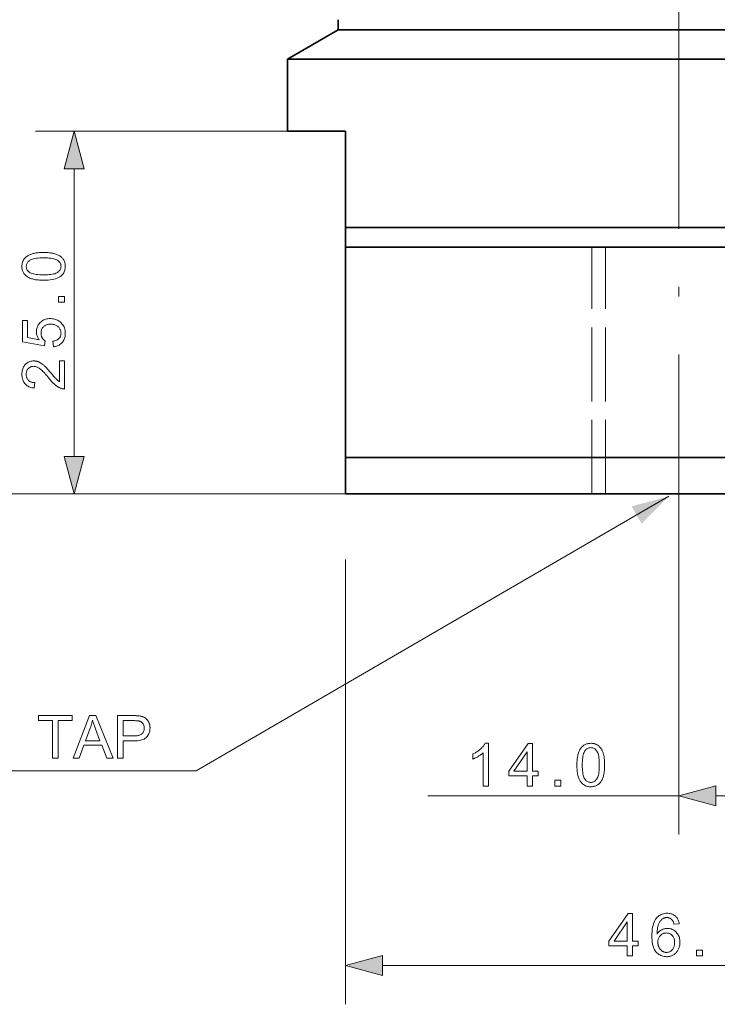
# Model space of a CAD drawing. Extents: x 8 to 406, y 8 to 280.
# Drawn here: x 65 to 101, y 38 to 89 of the extents above; entities that cross this region are included whole.
import ezdxf

# ---------------------------------------------------------------- set-up
doc = ezdxf.new("R2010")
doc.units = 0
doc.linetypes.add('DASHDOT', pattern=[18.5, 12, -3, 0.5, -3])
doc.linetypes.add('DASHED', pattern=[15, 12, -3])

msp = doc.modelspace()

# ---------------------------------------------------------------- linework, layer by layer
at = {"color": 7, "linetype": 'DASHDOT', "lineweight": 13}
msp.add_line((98.702, 59.57), (98.702, 176.966), dxfattribs=at)
at = {"color": 7, "lineweight": 35, "ltscale": 0.013125}
msp.add_line((81.077, 88.37), (81.077, 88.895), dxfattribs=at)
at = {"color": 7, "lineweight": 35, "ltscale": 0.075777}
msp.add_line((81.077, 88.37), (78.452, 86.854), dxfattribs=at)
at = {"color": 7, "linetype": 'DASHED', "lineweight": 13, "ltscale": 0.229378}
msp.add_line((90.252, 88.37), (81.077, 88.37), dxfattribs=at)
at = {"color": 7, "lineweight": 35}
for p, q in [((107.152, 88.37), (81.077, 88.37)), ((108.41, 86.854), (78.452, 86.854)), ((108.41, 78.137), (81.452, 78.137)), ((107.565, 77.12), (81.452, 77.12)), ((107.565, 66.245), (81.452, 66.245)), ((107.046, 64.37), (81.452, 64.37))]:
    msp.add_line(p, q, dxfattribs=at)
at = {"color": 7, "linetype": 'DASHED', "lineweight": 13}
for p, q in [((116.327, 88.37), (90.252, 88.37)), ((118.952, 86.854), (88.993, 86.854)), ((115.952, 78.137), (88.993, 78.137)), ((106.019, 77.12), (83.439, 77.12)), ((115.952, 77.12), (89.838, 77.12)), ((115.952, 66.245), (89.838, 66.245))]:
    msp.add_line(p, q, dxfattribs=at)
at = {"color": 7, "linetype": 'DASHED', "lineweight": 13, "ltscale": 0.263541}
msp.add_line((88.993, 86.854), (78.452, 86.854), dxfattribs=at)
at = {"color": 7, "lineweight": 35, "ltscale": 0.093361}
msp.add_line((78.452, 83.12), (78.452, 86.854), dxfattribs=at)
at = {"color": 7, "lineweight": 13, "ltscale": 0.325745}
msp.add_line((78.452, 83.12), (65.422, 83.12), dxfattribs=at)
at = {"color": 7, "lineweight": 35, "ltscale": 0.075}
msp.add_line((78.452, 83.12), (81.452, 83.12), dxfattribs=at)
at = {"color": 7, "lineweight": 35, "ltscale": 0.124561}
msp.add_line((81.452, 78.137), (81.452, 83.12), dxfattribs=at)
at = {"color": 7, "lineweight": 13, "ltscale": 0.372157}
msp.add_line((67.422, 66.301), (67.422, 81.188), dxfattribs=at)
at = {"color": 7, "linetype": 'DASHED', "lineweight": 13, "ltscale": 0.188541}
msp.add_line((88.993, 78.137), (81.452, 78.137), dxfattribs=at)
at = {"color": 7, "lineweight": 35, "ltscale": 0.025439}
msp.add_line((81.452, 77.12), (81.452, 78.137), dxfattribs=at)
at = {"color": 7, "linetype": 'DASHED', "lineweight": 13, "ltscale": 0.209665}
for p, q in [((89.838, 77.12), (81.452, 77.12)), ((89.838, 66.245), (81.452, 66.245))]:
    msp.add_line(p, q, dxfattribs=at)
at = {"color": 7, "lineweight": 35, "ltscale": 0.271875}
msp.add_line((81.452, 66.245), (81.452, 77.12), dxfattribs=at)
at = {"color": 7, "linetype": 'DASHED', "lineweight": 13, "ltscale": 0.31875}
for p, q in [((94.202, 64.37), (94.202, 77.12)), ((94.912, 64.37), (94.912, 77.12))]:
    msp.add_line(p, q, dxfattribs=at)
at = {"color": 7, "lineweight": 35, "ltscale": 0.046875}
msp.add_line((81.452, 66.245), (81.452, 64.37), dxfattribs=at)
at = {"color": 7, "lineweight": 13}
for p, q in [((79.452, 64.37), (48.877, 64.37)), ((81.452, 60.978), (81.452, 37.961)), ((83.383, 39.961), (114.02, 39.961))]:
    msp.add_line(p, q, dxfattribs=at)
at = {"color": 7, "lineweight": 13, "ltscale": 0.400745}
msp.add_line((81.452, 64.37), (65.422, 64.37), dxfattribs=at)
at = {"color": 7, "lineweight": 13, "ltscale": 0.320422}
msp.add_line((98.702, 59.57), (98.702, 46.753), dxfattribs=at)
at = {"color": 7, "lineweight": 13, "ltscale": 0.324614}
msp.add_line((85.717, 48.753), (98.702, 48.753), dxfattribs=at)
at = {"color": 7, "lineweight": 13, "ltscale": 0.165907}
msp.add_line((100.633, 48.753), (107.27, 48.753), dxfattribs=at)
at = {"color": 7, "lineweight": 13}
for points in [[(67.939, 81.188), (67.422, 83.12), (66.904, 81.188)], [(65.837, 75.417), (65.76, 75.417), (65.687, 75.42), (65.616, 75.424), (65.549, 75.43), (65.485, 75.437), (65.423, 75.446), (65.365, 75.456), (65.31, 75.468), (65.258, 75.482), (65.209, 75.497), (65.162, 75.514), (65.118, 75.532), (65.076, 75.552), (65.036, 75.574), (64.998, 75.597), (64.963, 75.621), (64.929, 75.648), (64.898, 75.675), (64.869, 75.705), (64.842, 75.736), (64.817, 75.768), (64.795, 75.802), (64.776, 75.838), (64.759, 75.875), (64.745, 75.914), (64.733, 75.955), (64.724, 75.997), (64.718, 76.041), (64.714, 76.087), (64.713, 76.134), (64.714, 76.169), (64.716, 76.203), (64.719, 76.236), (64.724, 76.269), (64.731, 76.3), (64.738, 76.331), (64.748, 76.361), (64.758, 76.389), (64.771, 76.418), (64.784, 76.445), (64.799, 76.471), (64.815, 76.496), (64.833, 76.521), (64.851, 76.544), (64.871, 76.567), (64.892, 76.588), (64.915, 76.609), (64.938, 76.629), (64.963, 76.647), (64.99, 76.665), (65.017, 76.682), (65.046, 76.699), (65.076, 76.714), (65.107, 76.729), (65.139, 76.743), (65.172, 76.756), (65.206, 76.769), (65.242, 76.781), (65.279, 76.792), (65.317, 76.802), (65.357, 76.811), (65.399, 76.82), (65.445, 76.827), (65.493, 76.834), (65.543, 76.839), (65.597, 76.843), (65.653, 76.847), (65.711, 76.849), (65.773, 76.851), (65.837, 76.851), (65.913, 76.851), (65.986, 76.848), (66.056, 76.844), (66.123, 76.839), (66.187, 76.831), (66.248, 76.823), (66.306, 76.812), (66.361, 76.8), (66.413, 76.787), (66.462, 76.772), (66.508, 76.755), (66.553, 76.737), (66.595, 76.717), (66.635, 76.696), (66.673, 76.673), (66.708, 76.648), (66.742, 76.622), (66.773, 76.594), (66.802, 76.565), (66.83, 76.534), (66.854, 76.501), (66.876, 76.467), (66.896, 76.431), (66.913, 76.394), (66.927, 76.355), (66.939, 76.314), (66.948, 76.271), (66.954, 76.227), (66.958, 76.181), (66.959, 76.134), (66.957, 76.072), (66.95, 76.012), (66.939, 75.955), (66.923, 75.901), (66.902, 75.85), (66.877, 75.801), (66.848, 75.756), (66.813, 75.712), (66.775, 75.672), (66.731, 75.634), (66.673, 75.593), (66.608, 75.556), (66.535, 75.523), (66.456, 75.495), (66.37, 75.471), (66.277, 75.451), (66.178, 75.436), (66.071, 75.425), (65.957, 75.419)], [(65.837, 75.694), (65.942, 75.696), (66.039, 75.699), (66.129, 75.706), (66.212, 75.715), (66.288, 75.726), (66.356, 75.74), (66.418, 75.756), (66.472, 75.775), (66.518, 75.797), (66.558, 75.821), (66.592, 75.847), (66.622, 75.874), (66.649, 75.903), (66.673, 75.932), (66.692, 75.963), (66.709, 75.995), (66.721, 76.028), (66.73, 76.062), (66.735, 76.097), (66.737, 76.134), (66.735, 76.171), (66.73, 76.206), (66.721, 76.24), (66.708, 76.273), (66.692, 76.305), (66.672, 76.336), (66.649, 76.365), (66.622, 76.394), (66.591, 76.421), (66.557, 76.447), (66.518, 76.471), (66.471, 76.493), (66.417, 76.512), (66.355, 76.528), (66.287, 76.542), (66.211, 76.553), (66.129, 76.562), (66.039, 76.569), (65.941, 76.572), (65.837, 76.574), (65.732, 76.572), (65.634, 76.569), (65.544, 76.562), (65.461, 76.553), (65.385, 76.542), (65.316, 76.528), (65.255, 76.512), (65.201, 76.493), (65.154, 76.471), (65.115, 76.447), (65.081, 76.421), (65.051, 76.394), (65.024, 76.365), (65.001, 76.335), (64.981, 76.305), (64.965, 76.272), (64.952, 76.239), (64.944, 76.204), (64.938, 76.168), (64.936, 76.131), (64.938, 76.095), (64.943, 76.06), (64.951, 76.026), (64.962, 75.994), (64.976, 75.964), (64.993, 75.935), (65.014, 75.907), (65.037, 75.881), (65.064, 75.857), (65.094, 75.834), (65.138, 75.807), (65.188, 75.784), (65.245, 75.763), (65.309, 75.745), (65.38, 75.729), (65.458, 75.717), (65.542, 75.707), (65.634, 75.7), (65.732, 75.696)], [(66.922, 74.275), (66.614, 74.275), (66.614, 74.582), (66.922, 74.582)], [(66.346, 71.974), (66.322, 72.258), (66.362, 72.265), (66.4, 72.274), (66.437, 72.284), (66.471, 72.296), (66.503, 72.31), (66.533, 72.326), (66.561, 72.343), (66.587, 72.361), (66.611, 72.382), (66.633, 72.404), (66.653, 72.427), (66.67, 72.452), (66.686, 72.477), (66.7, 72.503), (66.711, 72.531), (66.721, 72.559), (66.728, 72.588), (66.733, 72.618), (66.736, 72.649), (66.737, 72.681), (66.736, 72.719), (66.731, 72.757), (66.724, 72.793), (66.714, 72.827), (66.7, 72.861), (66.684, 72.893), (66.665, 72.925), (66.643, 72.955), (66.618, 72.983), (66.59, 73.011), (66.56, 73.037), (66.528, 73.06), (66.493, 73.08), (66.457, 73.098), (66.419, 73.112), (66.379, 73.125), (66.337, 73.134), (66.293, 73.141), (66.248, 73.145), (66.2, 73.146), (66.155, 73.145), (66.111, 73.141), (66.07, 73.134), (66.031, 73.125), (65.993, 73.114), (65.958, 73.099), (65.924, 73.083), (65.893, 73.063), (65.863, 73.041), (65.835, 73.016), (65.81, 72.99), (65.787, 72.961), (65.767, 72.931), (65.75, 72.9), (65.735, 72.866), (65.723, 72.832), (65.714, 72.795), (65.707, 72.757), (65.703, 72.718), (65.702, 72.676), (65.702, 72.651), (65.704, 72.625), (65.707, 72.6), (65.711, 72.576), (65.717, 72.552), (65.723, 72.529), (65.731, 72.506), (65.74, 72.484), (65.75, 72.462), (65.761, 72.441), (65.773, 72.42), (65.786, 72.401), (65.8, 72.382), (65.814, 72.364), (65.829, 72.347), (65.845, 72.331), (65.861, 72.316), (65.878, 72.302), (65.896, 72.288), (65.915, 72.276), (65.882, 72.022), (64.752, 72.235), (64.752, 73.329), (65.01, 73.329), (65.01, 72.451), (65.601, 72.333), (65.575, 72.373), (65.552, 72.413), (65.531, 72.453), (65.513, 72.494), (65.498, 72.536), (65.485, 72.578), (65.476, 72.62), (65.469, 72.662), (65.465, 72.705), (65.463, 72.748), (65.465, 72.805), (65.471, 72.86), (65.481, 72.913), (65.495, 72.965), (65.513, 73.014), (65.535, 73.062), (65.561, 73.108), (65.591, 73.152), (65.625, 73.194), (65.663, 73.235), (65.704, 73.272), (65.747, 73.306), (65.793, 73.336), (65.841, 73.361), (65.891, 73.383), (65.943, 73.401), (65.998, 73.415), (66.055, 73.425), (66.114, 73.431), (66.176, 73.433), (66.235, 73.431), (66.292, 73.426), (66.348, 73.417), (66.402, 73.405), (66.454, 73.389), (66.505, 73.37), (66.554, 73.347), (66.602, 73.321), (66.648, 73.292), (66.692, 73.259), (66.743, 73.215), (66.788, 73.168), (66.828, 73.118), (66.863, 73.065), (66.893, 73.008), (66.917, 72.949), (66.935, 72.887), (66.949, 72.821), (66.957, 72.753), (66.959, 72.681), (66.958, 72.622), (66.953, 72.565), (66.944, 72.511), (66.932, 72.458), (66.917, 72.408), (66.899, 72.36), (66.877, 72.315), (66.852, 72.271), (66.823, 72.23), (66.791, 72.191), (66.757, 72.155), (66.72, 72.122), (66.681, 72.092), (66.639, 72.065), (66.596, 72.042), (66.55, 72.022), (66.502, 72.005), (66.452, 71.991), (66.4, 71.981)], [(66.662, 71.245), (66.922, 71.245), (66.922, 69.791), (66.902, 69.79), (66.883, 69.791), (66.864, 69.792), (66.845, 69.794), (66.826, 69.797), (66.807, 69.801), (66.789, 69.805), (66.771, 69.81), (66.752, 69.816), (66.734, 69.822), (66.705, 69.834), (66.675, 69.847), (66.646, 69.861), (66.616, 69.877), (66.587, 69.894), (66.558, 69.913), (66.528, 69.933), (66.499, 69.954), (66.47, 69.976), (66.442, 70), (66.412, 70.026), (66.382, 70.053), (66.351, 70.083), (66.319, 70.115), (66.286, 70.149), (66.253, 70.186), (66.218, 70.225), (66.182, 70.265), (66.146, 70.308), (66.108, 70.353), (66.051, 70.423), (65.996, 70.488), (65.943, 70.548), (65.893, 70.603), (65.845, 70.654), (65.8, 70.7), (65.757, 70.742), (65.716, 70.778), (65.678, 70.811), (65.643, 70.838), (65.608, 70.862), (65.575, 70.883), (65.541, 70.902), (65.508, 70.919), (65.475, 70.933), (65.443, 70.944), (65.411, 70.953), (65.38, 70.959), (65.348, 70.963), (65.318, 70.964), (65.286, 70.963), (65.255, 70.96), (65.226, 70.954), (65.197, 70.946), (65.17, 70.935), (65.143, 70.923), (65.117, 70.908), (65.093, 70.891), (65.069, 70.871), (65.047, 70.849), (65.026, 70.826), (65.007, 70.801), (64.99, 70.774), (64.976, 70.746), (64.964, 70.717), (64.954, 70.686), (64.946, 70.654), (64.941, 70.621), (64.938, 70.586), (64.936, 70.55), (64.938, 70.512), (64.941, 70.475), (64.947, 70.44), (64.955, 70.406), (64.966, 70.374), (64.979, 70.344), (64.994, 70.315), (65.011, 70.288), (65.031, 70.262), (65.053, 70.238), (65.078, 70.216), (65.104, 70.196), (65.132, 70.178), (65.162, 70.163), (65.193, 70.15), (65.226, 70.139), (65.261, 70.131), (65.298, 70.124), (65.337, 70.121), (65.378, 70.119), (65.349, 69.842), (65.288, 69.849), (65.231, 69.859), (65.176, 69.873), (65.124, 69.89), (65.075, 69.91), (65.03, 69.933), (64.987, 69.959), (64.947, 69.988), (64.91, 70.021), (64.876, 70.056), (64.845, 70.095), (64.817, 70.136), (64.793, 70.179), (64.771, 70.226), (64.754, 70.274), (64.739, 70.325), (64.727, 70.379), (64.719, 70.436), (64.714, 70.495), (64.713, 70.556), (64.715, 70.618), (64.72, 70.677), (64.729, 70.734), (64.741, 70.788), (64.757, 70.84), (64.776, 70.888), (64.799, 70.935), (64.825, 70.978), (64.855, 71.019), (64.888, 71.057), (64.924, 71.092), (64.962, 71.124), (65.001, 71.151), (65.042, 71.175), (65.085, 71.196), (65.129, 71.212), (65.175, 71.225), (65.223, 71.234), (65.273, 71.24), (65.324, 71.242), (65.35, 71.241), (65.376, 71.24), (65.402, 71.237), (65.429, 71.233), (65.455, 71.228), (65.48, 71.222), (65.506, 71.215), (65.532, 71.207), (65.558, 71.198), (65.583, 71.188), (65.609, 71.176), (65.635, 71.163), (65.661, 71.149), (65.687, 71.133), (65.714, 71.116), (65.741, 71.097), (65.768, 71.077), (65.796, 71.056), (65.824, 71.033), (65.852, 71.008), (65.881, 70.982), (65.912, 70.952), (65.946, 70.918), (65.982, 70.882), (66.019, 70.842), (66.059, 70.798), (66.101, 70.752), (66.145, 70.702), (66.191, 70.649), (66.239, 70.592), (66.279, 70.545), (66.315, 70.502), (66.35, 70.462), (66.381, 70.425), (66.41, 70.392), (66.437, 70.363), (66.46, 70.337), (66.482, 70.314), (66.5, 70.295), (66.516, 70.28), (66.53, 70.266), (66.545, 70.253), (66.56, 70.241), (66.574, 70.228), (66.589, 70.217), (66.604, 70.206), (66.618, 70.195), (66.633, 70.185), (66.648, 70.175), (66.662, 70.166)], [(66.904, 66.301), (67.422, 64.37), (67.939, 66.301)], [(66.297, 50.693), (66.297, 52.634), (65.572, 52.634), (65.572, 52.893), (67.316, 52.893), (67.316, 52.634), (66.588, 52.634), (66.588, 50.693)], [(67.373, 50.693), (68.218, 52.893), (68.532, 52.893), (69.432, 50.693), (69.1, 50.693), (68.844, 51.36), (67.924, 51.36), (67.682, 50.693)], [(68.008, 51.597), (68.754, 51.597), (68.524, 52.206), (68.504, 52.261), (68.484, 52.313), (68.466, 52.364), (68.449, 52.412), (68.432, 52.459), (68.417, 52.504), (68.403, 52.546), (68.391, 52.587), (68.379, 52.626), (68.368, 52.662), (68.359, 52.62), (68.35, 52.578), (68.34, 52.536), (68.329, 52.494), (68.317, 52.451), (68.305, 52.409), (68.292, 52.368), (68.279, 52.326), (68.264, 52.284), (68.249, 52.242)], [(69.665, 50.693), (69.665, 52.893), (70.494, 52.893), (70.537, 52.893), (70.578, 52.893), (70.617, 52.892), (70.653, 52.89), (70.688, 52.888), (70.72, 52.886), (70.75, 52.883), (70.779, 52.88), (70.805, 52.876), (70.829, 52.872), (70.861, 52.867), (70.892, 52.86), (70.922, 52.852), (70.95, 52.843), (70.978, 52.833), (71.005, 52.822), (71.03, 52.811), (71.055, 52.798), (71.078, 52.784), (71.101, 52.77), (71.122, 52.754), (71.143, 52.737), (71.163, 52.719), (71.181, 52.699), (71.2, 52.679), (71.217, 52.657), (71.233, 52.634), (71.249, 52.609), (71.263, 52.584), (71.277, 52.557), (71.29, 52.53), (71.301, 52.502), (71.311, 52.473), (71.32, 52.444), (71.327, 52.414), (71.333, 52.384), (71.338, 52.353), (71.341, 52.321), (71.343, 52.29), (71.344, 52.257), (71.342, 52.202), (71.337, 52.148), (71.328, 52.097), (71.315, 52.046), (71.299, 51.998), (71.279, 51.951), (71.256, 51.907), (71.229, 51.863), (71.199, 51.822), (71.165, 51.782), (71.127, 51.745), (71.082, 51.712), (71.032, 51.683), (70.976, 51.658), (70.915, 51.636), (70.847, 51.619), (70.774, 51.605), (70.695, 51.596), (70.61, 51.59), (70.52, 51.588), (69.956, 51.588), (69.956, 50.693)], [(69.956, 51.847), (70.524, 51.847), (70.579, 51.848), (70.631, 51.852), (70.679, 51.857), (70.724, 51.864), (70.766, 51.874), (70.804, 51.885), (70.839, 51.899), (70.871, 51.915), (70.9, 51.933), (70.925, 51.952), (70.948, 51.974), (70.968, 51.998), (70.986, 52.023), (71.001, 52.05), (71.014, 52.079), (71.025, 52.109), (71.033, 52.141), (71.039, 52.175), (71.042, 52.211), (71.044, 52.248), (71.043, 52.275), (71.041, 52.302), (71.037, 52.327), (71.032, 52.352), (71.026, 52.376), (71.019, 52.399), (71.009, 52.422), (70.999, 52.444), (70.987, 52.464), (70.974, 52.484), (70.959, 52.503), (70.944, 52.521), (70.928, 52.537), (70.911, 52.552), (70.893, 52.566), (70.874, 52.578), (70.854, 52.589), (70.834, 52.599), (70.812, 52.607), (70.79, 52.614), (70.774, 52.618), (70.756, 52.621), (70.735, 52.624), (70.711, 52.627), (70.685, 52.629), (70.657, 52.631), (70.626, 52.632), (70.593, 52.633), (70.557, 52.634), (70.518, 52.634), (69.956, 52.634)], [(88.862, 49.253), (88.592, 49.253), (88.592, 50.975), (88.572, 50.956), (88.551, 50.937), (88.528, 50.919), (88.504, 50.9), (88.479, 50.882), (88.453, 50.863), (88.426, 50.844), (88.397, 50.826), (88.367, 50.807), (88.336, 50.789), (88.305, 50.77), (88.274, 50.753), (88.244, 50.737), (88.215, 50.722), (88.186, 50.707), (88.158, 50.694), (88.13, 50.681), (88.103, 50.669), (88.077, 50.659), (88.052, 50.649), (88.052, 50.91), (88.096, 50.932), (88.14, 50.955), (88.183, 50.978), (88.224, 51.003), (88.264, 51.028), (88.303, 51.054), (88.341, 51.081), (88.378, 51.109), (88.413, 51.138), (88.448, 51.168), (88.481, 51.198), (88.512, 51.228), (88.541, 51.258), (88.568, 51.288), (88.593, 51.318), (88.616, 51.347), (88.637, 51.376), (88.656, 51.405), (88.673, 51.434), (88.688, 51.462), (88.862, 51.462)], [(90.86, 49.253), (90.86, 49.78), (89.905, 49.78), (89.905, 50.028), (90.909, 51.453), (91.13, 51.453), (91.13, 50.028), (91.427, 50.028), (91.427, 49.78), (91.13, 49.78), (91.13, 49.253)], [(93.436, 50.338), (93.437, 50.415), (93.439, 50.488), (93.443, 50.559), (93.449, 50.626), (93.456, 50.69), (93.465, 50.752), (93.476, 50.81), (93.488, 50.865), (93.501, 50.917), (93.516, 50.966), (93.533, 51.013), (93.552, 51.057), (93.572, 51.099), (93.593, 51.139), (93.616, 51.177), (93.641, 51.213), (93.667, 51.246), (93.695, 51.277), (93.724, 51.306), (93.755, 51.333), (93.788, 51.358), (93.822, 51.38), (93.857, 51.399), (93.895, 51.416), (93.934, 51.43), (93.975, 51.442), (94.017, 51.451), (94.061, 51.457), (94.106, 51.461), (94.154, 51.462), (94.188, 51.462), (94.223, 51.459), (94.256, 51.456), (94.288, 51.451), (94.32, 51.445), (94.35, 51.437), (94.38, 51.427), (94.409, 51.417), (94.437, 51.405), (94.464, 51.391), (94.49, 51.376), (94.516, 51.36), (94.54, 51.343), (94.564, 51.324), (94.586, 51.304), (94.608, 51.283), (94.628, 51.26), (94.648, 51.237), (94.667, 51.212), (94.685, 51.185), (94.702, 51.158), (94.718, 51.129), (94.734, 51.1), (94.748, 51.069), (94.762, 51.037), (94.776, 51.003), (94.788, 50.969), (94.8, 50.933), (94.811, 50.896), (94.821, 50.858), (94.831, 50.818), (94.839, 50.776), (94.847, 50.731), (94.853, 50.683), (94.858, 50.632), (94.863, 50.579), (94.866, 50.523), (94.869, 50.464), (94.87, 50.402), (94.871, 50.338), (94.87, 50.262), (94.868, 50.189), (94.864, 50.119), (94.858, 50.052), (94.851, 49.988), (94.842, 49.927), (94.832, 49.869), (94.82, 49.814), (94.806, 49.762), (94.791, 49.713), (94.775, 49.667), (94.756, 49.622), (94.736, 49.58), (94.715, 49.54), (94.692, 49.502), (94.667, 49.467), (94.641, 49.433), (94.614, 49.402), (94.584, 49.373), (94.553, 49.346), (94.521, 49.321), (94.487, 49.299), (94.451, 49.279), (94.413, 49.263), (94.374, 49.248), (94.333, 49.237), (94.291, 49.228), (94.247, 49.221), (94.201, 49.217), (94.154, 49.216), (94.091, 49.218), (94.032, 49.225), (93.975, 49.236), (93.921, 49.252), (93.869, 49.273), (93.821, 49.298), (93.775, 49.328), (93.732, 49.362), (93.691, 49.401), (93.654, 49.444), (93.612, 49.502), (93.575, 49.568), (93.543, 49.64), (93.515, 49.719), (93.491, 49.805), (93.471, 49.898), (93.456, 49.998), (93.445, 50.104), (93.438, 50.218)], [(90.86, 50.028), (90.86, 51.02), (90.171, 50.028)], [(93.714, 50.338), (93.715, 50.234), (93.719, 50.136), (93.725, 50.046), (93.734, 49.963), (93.746, 49.887), (93.759, 49.819), (93.776, 49.757), (93.795, 49.703), (93.817, 49.657), (93.841, 49.617), (93.867, 49.583), (93.894, 49.553), (93.922, 49.526), (93.952, 49.502), (93.982, 49.483), (94.014, 49.467), (94.047, 49.454), (94.081, 49.445), (94.117, 49.44), (94.154, 49.438), (94.19, 49.44), (94.226, 49.445), (94.26, 49.454), (94.293, 49.467), (94.325, 49.483), (94.355, 49.503), (94.385, 49.526), (94.413, 49.553), (94.44, 49.584), (94.466, 49.618), (94.49, 49.658), (94.512, 49.704), (94.531, 49.758), (94.548, 49.82), (94.562, 49.888), (94.573, 49.964), (94.582, 50.047), (94.588, 50.137), (94.592, 50.234), (94.593, 50.338), (94.592, 50.443), (94.588, 50.541), (94.582, 50.631), (94.573, 50.715), (94.562, 50.79), (94.548, 50.859), (94.531, 50.92), (94.512, 50.974), (94.49, 51.021), (94.466, 51.06), (94.44, 51.094), (94.413, 51.124), (94.385, 51.151), (94.355, 51.174), (94.324, 51.194), (94.292, 51.21), (94.258, 51.223), (94.224, 51.232), (94.188, 51.237), (94.15, 51.239), (94.114, 51.237), (94.079, 51.232), (94.046, 51.225), (94.014, 51.214), (93.983, 51.199), (93.954, 51.182), (93.927, 51.162), (93.901, 51.138), (93.876, 51.111), (93.853, 51.081), (93.827, 51.038), (93.803, 50.987), (93.782, 50.93), (93.764, 50.866), (93.749, 50.795), (93.736, 50.717), (93.726, 50.633), (93.719, 50.541), (93.715, 50.443)], [(92.294, 49.253), (92.294, 49.561), (92.602, 49.561), (92.602, 49.253)], [(100.633, 49.271), (98.702, 48.753), (100.633, 48.236)], [(96.044, 40.461), (96.044, 40.988), (95.09, 40.988), (95.09, 41.236), (96.094, 42.661), (96.314, 42.661), (96.314, 41.236), (96.611, 41.236), (96.611, 40.988), (96.314, 40.988), (96.314, 40.461)], [(98.729, 42.122), (98.46, 42.101), (98.453, 42.132), (98.445, 42.162), (98.436, 42.189), (98.427, 42.215), (98.417, 42.239), (98.406, 42.261), (98.395, 42.282), (98.383, 42.3), (98.371, 42.317), (98.358, 42.333), (98.336, 42.355), (98.312, 42.374), (98.288, 42.392), (98.262, 42.407), (98.236, 42.419), (98.208, 42.43), (98.18, 42.438), (98.15, 42.444), (98.12, 42.447), (98.088, 42.448), (98.063, 42.447), (98.038, 42.445), (98.014, 42.442), (97.99, 42.437), (97.967, 42.43), (97.945, 42.422), (97.923, 42.413), (97.902, 42.402), (97.881, 42.39), (97.862, 42.376), (97.837, 42.357), (97.813, 42.335), (97.79, 42.313), (97.768, 42.288), (97.748, 42.262), (97.728, 42.234), (97.709, 42.204), (97.692, 42.172), (97.676, 42.139), (97.66, 42.104), (97.646, 42.067), (97.634, 42.027), (97.623, 41.984), (97.613, 41.937), (97.605, 41.888), (97.598, 41.836), (97.592, 41.78), (97.588, 41.722), (97.585, 41.66), (97.584, 41.596), (97.604, 41.625), (97.625, 41.652), (97.646, 41.678), (97.669, 41.702), (97.692, 41.725), (97.717, 41.746), (97.742, 41.766), (97.768, 41.784), (97.795, 41.801), (97.823, 41.816), (97.851, 41.83), (97.88, 41.842), (97.908, 41.853), (97.938, 41.862), (97.967, 41.87), (97.997, 41.877), (98.027, 41.882), (98.057, 41.886), (98.087, 41.888), (98.118, 41.888), (98.171, 41.886), (98.223, 41.88), (98.273, 41.87), (98.321, 41.857), (98.368, 41.839), (98.413, 41.817), (98.457, 41.791), (98.499, 41.761), (98.539, 41.727), (98.578, 41.69), (98.614, 41.649), (98.646, 41.605), (98.675, 41.56), (98.7, 41.512), (98.721, 41.462), (98.738, 41.409), (98.751, 41.354), (98.76, 41.297), (98.766, 41.237), (98.768, 41.176), (98.767, 41.134), (98.764, 41.094), (98.76, 41.054), (98.754, 41.015), (98.746, 40.976), (98.736, 40.938), (98.724, 40.9), (98.711, 40.863), (98.696, 40.826), (98.679, 40.791), (98.66, 40.756), (98.64, 40.723), (98.619, 40.691), (98.597, 40.662), (98.573, 40.634), (98.547, 40.607), (98.521, 40.582), (98.493, 40.559), (98.464, 40.538), (98.433, 40.518), (98.402, 40.5), (98.369, 40.484), (98.336, 40.47), (98.302, 40.458), (98.267, 40.447), (98.231, 40.439), (98.194, 40.432), (98.157, 40.428), (98.118, 40.425), (98.079, 40.424), (98.013, 40.426), (97.949, 40.434), (97.888, 40.446), (97.829, 40.463), (97.773, 40.486), (97.719, 40.513), (97.667, 40.545), (97.619, 40.583), (97.572, 40.625), (97.528, 40.672), (97.488, 40.725), (97.452, 40.784), (97.42, 40.85), (97.392, 40.922), (97.369, 41.001), (97.349, 41.086), (97.334, 41.178), (97.324, 41.275), (97.317, 41.38), (97.315, 41.491), (97.318, 41.615), (97.325, 41.732), (97.337, 41.842), (97.353, 41.945), (97.374, 42.041), (97.4, 42.131), (97.431, 42.213), (97.466, 42.288), (97.506, 42.357), (97.551, 42.418), (97.593, 42.466), (97.639, 42.509), (97.687, 42.547), (97.738, 42.579), (97.792, 42.607), (97.849, 42.63), (97.909, 42.648), (97.971, 42.66), (98.036, 42.668), (98.105, 42.67), (98.156, 42.669), (98.205, 42.664), (98.252, 42.657), (98.297, 42.647), (98.341, 42.634), (98.382, 42.618), (98.422, 42.599), (98.46, 42.577), (98.496, 42.552), (98.53, 42.525), (98.562, 42.494), (98.591, 42.462), (98.618, 42.427), (98.642, 42.39), (98.663, 42.351), (98.681, 42.31), (98.697, 42.266), (98.71, 42.221), (98.721, 42.173)], [(96.044, 41.236), (96.044, 42.228), (95.355, 41.236)], [(97.626, 41.174), (97.627, 41.146), (97.628, 41.119), (97.631, 41.091), (97.635, 41.064), (97.641, 41.037), (97.647, 41.011), (97.655, 40.985), (97.664, 40.958), (97.674, 40.933), (97.685, 40.907), (97.698, 40.882), (97.711, 40.858), (97.725, 40.836), (97.74, 40.815), (97.756, 40.795), (97.773, 40.776), (97.791, 40.758), (97.81, 40.742), (97.83, 40.727), (97.851, 40.713), (97.872, 40.7), (97.894, 40.689), (97.916, 40.679), (97.938, 40.67), (97.96, 40.663), (97.983, 40.657), (98.005, 40.652), (98.028, 40.648), (98.051, 40.646), (98.075, 40.646), (98.108, 40.647), (98.141, 40.651), (98.173, 40.658), (98.204, 40.668), (98.234, 40.68), (98.263, 40.696), (98.291, 40.713), (98.318, 40.734), (98.344, 40.758), (98.369, 40.784), (98.392, 40.812), (98.413, 40.843), (98.432, 40.876), (98.448, 40.91), (98.461, 40.947), (98.472, 40.985), (98.481, 41.026), (98.487, 41.068), (98.491, 41.113), (98.492, 41.159), (98.491, 41.204), (98.487, 41.246), (98.481, 41.287), (98.472, 41.326), (98.461, 41.363), (98.448, 41.398), (98.432, 41.431), (98.414, 41.462), (98.393, 41.491), (98.37, 41.518), (98.345, 41.543), (98.319, 41.566), (98.292, 41.585), (98.263, 41.603), (98.233, 41.617), (98.202, 41.629), (98.169, 41.638), (98.135, 41.645), (98.1, 41.648), (98.064, 41.65), (98.028, 41.648), (97.993, 41.645), (97.959, 41.638), (97.927, 41.629), (97.895, 41.617), (97.864, 41.603), (97.835, 41.585), (97.807, 41.566), (97.78, 41.543), (97.754, 41.518), (97.729, 41.491), (97.708, 41.463), (97.688, 41.432), (97.672, 41.4), (97.658, 41.367), (97.646, 41.331), (97.637, 41.295), (97.631, 41.256), (97.627, 41.216)], [(99.628, 40.461), (99.628, 40.769), (99.936, 40.769), (99.936, 40.461)], [(83.383, 40.479), (81.452, 39.961), (83.383, 39.444)]]:
    msp.add_lwpolyline(points, close=True, dxfattribs=at)
msp.add_lwpolyline([(98.198, 64.24), (73.727, 50.042), (58.668, 50.042)], dxfattribs=at)
for points in [[(67.939, 81.188), (67.422, 83.12), (67.939, 81.188), (66.904, 81.188)], [(66.904, 66.301), (67.422, 64.37), (66.904, 66.301), (67.939, 66.301)], [(96.786, 62.823), (98.198, 64.24), (96.267, 63.719)], [(100.633, 49.271), (98.702, 48.753), (100.633, 49.271), (100.633, 48.236)], [(83.383, 40.479), (81.452, 39.961), (83.383, 40.479), (83.383, 39.444)]]:
    msp.add_solid(points, dxfattribs=at)

doc.saveas('drawing.dxf')
